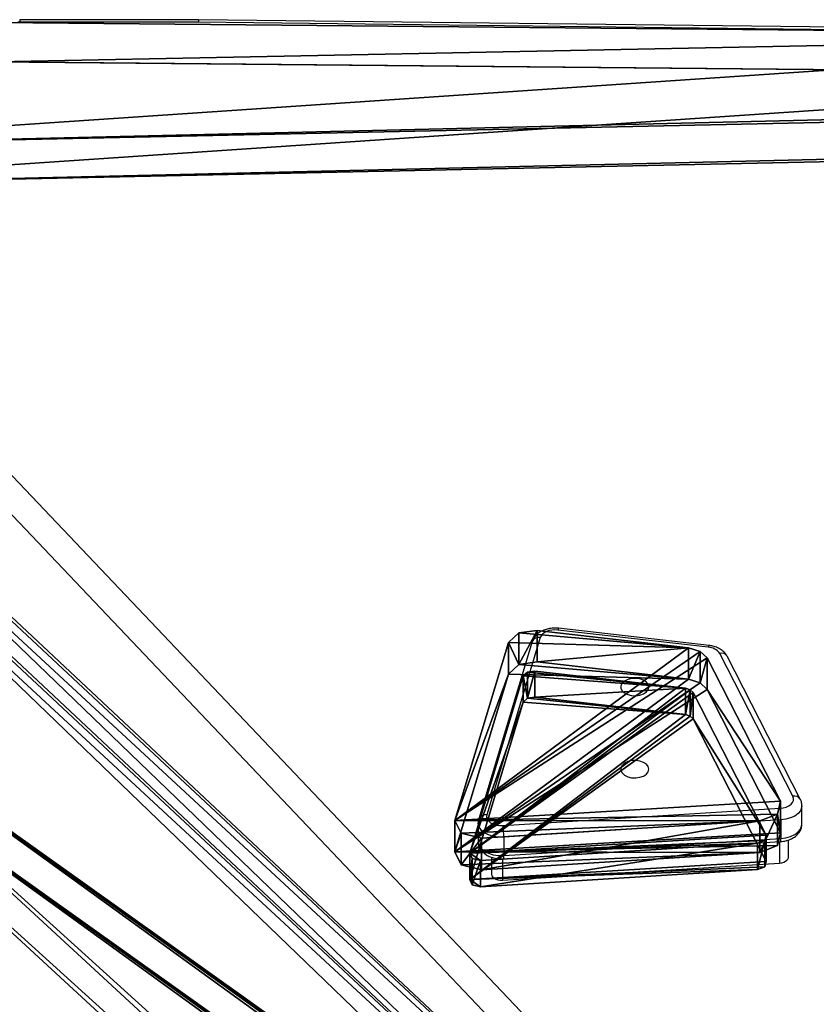
# Model space of a CAD drawing. Units: centimetres. Extents: x -332 to 334, y -295 to 345.
# Drawn here: x 133 to 157, y 13 to 43 of the extents above; entities that cross this region are included whole.
import ezdxf

# ---------------------------------------------------------------- set-up
doc = ezdxf.new("R2010")
doc.units = ezdxf.units.CM
doc.header["$LTSCALE"] = 2.54
doc.layers.get('0').update_dxf_attribs({"true_color": 0xff5454})
doc.layers.add('VP-EQ', color=7, linetype='Continuous', true_color=0x8a3492)

# ---------------------------------------------------------------- blocks, each defined once
blk = doc.blocks.new('wd1408')
at = {"color": 7, "linetype": 'Continuous', "lineweight": 25}
for p, q in [((-729.768, 170.893), (-735.129, 170.893)), ((-729.77, 170.819), (-735.129, 170.819)), ((-697.91, 170.44), (-729.77, 170.819)), ((-697.906, 170.514), (-729.768, 170.893)), ((-714.468, 152.068), (-718.985, 152.584)), ((-714.44, 152.119), (-718.957, 152.636)), ((-719.749, 152.238), (-721.353, 146.92)), ((-719.51, 152.363), (-721.114, 147.045)), ((-711.929, 147.597), (-714.121, 151.879)), ((-711.707, 147.514), (-713.898, 151.796)), ((-720.626, 146.718), (-712.313, 147.238)), ((-711.658, 146.765), (-711.658, 147.316)), ((-721.372, 146.797), (-721.372, 146.245)), ((-712.288, 146.888), (-720.601, 146.368)), ((-712.288, 146.888), (-712.288, 146.336)), ((-720.611, 145.72), (-712.297, 146.24)), ((-720.601, 146.368), (-720.601, 145.817)), ((-720.601, 145.817), (-712.288, 146.336)), ((-712.058, 145.78), (-712.058, 146.287)), ((-720.972, 145.769), (-720.972, 145.26)), ((-720.641, 145.077), (-712.328, 145.596))]:
    blk.add_line(p, q, dxfattribs=at)
at = {"color": 8, "linetype": 'Continuous', "lineweight": 25}
for p, q in [((-735.129, 170.893), (-735.129, 170.819)), ((-712.328, 146.238), (-712.328, 145.596)), ((-720.641, 145.719), (-720.641, 145.077))]:
    blk.add_line(p, q, dxfattribs=at)
at = {"color": 7, "linetype": 'Continuous', "lineweight": 25, "flags": 128}
for points in [[(-718.985, 152.584), (-719.073, 152.589), (-719.161, 152.583), (-719.245, 152.567), (-719.322, 152.54), (-719.39, 152.505), (-719.445, 152.463), (-719.485, 152.415), (-719.51, 152.363)], [(-716.248, 150.873), (-716.267, 150.951), (-716.322, 151.021), (-716.408, 151.078), (-716.518, 151.117), (-716.642, 151.134), (-716.768, 151.129), (-716.886, 151.1), (-716.985, 151.051), (-717.056, 150.987), (-717.094, 150.912), (-717.094, 150.834), (-717.056, 150.76), (-716.985, 150.696), (-716.886, 150.647), (-716.768, 150.618), (-716.642, 150.613), (-716.518, 150.63), (-716.408, 150.669), (-716.322, 150.726), (-716.267, 150.796), (-716.248, 150.873)], [(-716.248, 148.411), (-716.267, 148.488), (-716.322, 148.558), (-716.408, 148.615), (-716.518, 148.654), (-716.642, 148.672), (-716.768, 148.666), (-716.886, 148.637), (-716.985, 148.589), (-717.056, 148.524), (-717.094, 148.45), (-717.094, 148.372), (-717.056, 148.297), (-716.985, 148.233), (-716.886, 148.184), (-716.768, 148.156), (-716.642, 148.15), (-716.518, 148.167), (-716.408, 148.206), (-716.322, 148.263), (-716.267, 148.334), (-716.248, 148.411)], [(-712.313, 147.238), (-712.216, 147.251), (-712.125, 147.276), (-712.046, 147.314), (-711.983, 147.361), (-711.937, 147.416), (-711.913, 147.475), (-711.91, 147.536), (-711.929, 147.597)], [(-721.114, 147.045), (-721.121, 146.981), (-721.104, 146.917), (-721.064, 146.858), (-721.003, 146.806), (-720.924, 146.765), (-720.831, 146.735), (-720.73, 146.719), (-720.626, 146.718)], [(-712.328, 145.596), (-712.263, 145.605), (-712.203, 145.622), (-712.15, 145.647), (-712.108, 145.678), (-712.078, 145.715), (-712.061, 145.754), (-712.058, 145.78)], [(-720.972, 145.26), (-720.971, 145.252), (-720.96, 145.209), (-720.933, 145.17), (-720.892, 145.135), (-720.84, 145.107), (-720.778, 145.088), (-720.711, 145.077), (-720.641, 145.077)]]:
    blk.add_lwpolyline(points, dxfattribs=at)
at = {"color": 8, "linetype": 'Continuous', "lineweight": 25, "flags": 128}
for points in [[(-718.957, 152.636), (-718.96, 152.635), (-718.968, 152.627), (-718.976, 152.61), (-718.985, 152.584)], [(-714.44, 152.119), (-714.443, 152.119), (-714.451, 152.111), (-714.459, 152.094), (-714.468, 152.068)], [(-711.658, 147.315), (-711.665, 147.257), (-711.703, 147.164), (-711.774, 147.079), (-711.873, 147.006), (-711.996, 146.948), (-712.136, 146.908), (-712.288, 146.888)], [(-720.601, 146.368), (-720.763, 146.37), (-720.92, 146.394), (-721.064, 146.44), (-721.187, 146.505), (-721.282, 146.586), (-721.344, 146.678), (-721.371, 146.776), (-721.372, 146.797)], [(-712.288, 146.336), (-712.136, 146.356), (-711.996, 146.396), (-711.873, 146.454), (-711.774, 146.528), (-711.703, 146.613), (-711.665, 146.705), (-711.658, 146.765)], [(-721.372, 146.245), (-721.371, 146.225), (-721.344, 146.126), (-721.282, 146.034), (-721.187, 145.954), (-721.064, 145.889), (-720.92, 145.843), (-720.763, 145.818), (-720.601, 145.817)]]:
    blk.add_lwpolyline(points, dxfattribs=at)
at = {"color": 7, "linetype": 'Continuous', "lineweight": 25}
for centre, radius, start, end in [((-735.131, 170.598), 0.22, 89.5024, 112.0773), ((-714.482, 151.63), 0.438, 34.6237, 88.1995), ((-714.835, 146.88), 2.547, 0.1732, 8.0758), ((-723.15, 146.361), 2.549, 0.1728, 8.0685)]:
    blk.add_arc(centre, radius, start, end, dxfattribs=at)
at = {"color": 8, "linetype": 'Continuous', "lineweight": 25}
for centre, radius, start, end in [((-719.552, 152.151), 0.215, 78.7414, 156.3362), ((-714.062, 151.697), 0.191, 31.1673, 107.8794), ((-711.87, 147.415), 0.191, 31.1633, 107.9779), ((-721.156, 146.833), 0.215, 78.7369, 156.3765), ((-712.505, 146.309), 0.219, 341.5097, 7.0488), ((-720.818, 145.79), 0.218, 341.4556, 7.1026)]:
    blk.add_arc(centre, radius, start, end, dxfattribs=at)
at = {"color": 7, "linetype": 'Continuous', "lineweight": 25}
blk.add_ellipse((-729.77, 170.543), major_axis=(0.002, 0.35), ratio=0.007611, start_param=6.28314, end_param=6.946456, dxfattribs=at)
for points, knots in [([(-718.957, 152.636), (-718.985, 152.638), (-719.062, 152.645), (-719.191, 152.638), (-719.338, 152.608), (-719.471, 152.555), (-719.583, 152.483), (-719.669, 152.397), (-719.723, 152.313), (-719.742, 152.257), (-719.749, 152.238)], [0, 0, 0, 0, 0.082243, 0.229667, 0.378825, 0.530996, 0.670847, 0.804212, 0.930896, 1, 1, 1, 1]), ([(-713.898, 151.796), (-713.913, 151.821), (-713.948, 151.88), (-714.026, 151.959), (-714.131, 152.029), (-714.256, 152.083), (-714.363, 152.109), (-714.426, 152.117), (-714.44, 152.119)], [0, 0, 0, 0, 0.1411494, 0.3278865, 0.522723, 0.7281271, 0.9393172, 1, 1, 1, 1]), ([(-711.663, 147.314), (-711.662, 147.334), (-711.659, 147.393), (-711.681, 147.461), (-711.702, 147.504), (-711.707, 147.514)], [0, 0, 0, 0, 0.30187, 0.849573, 1, 1, 1, 1]), ([(-721.353, 146.92), (-721.362, 146.889), (-721.374, 146.849), (-721.37, 146.807), (-721.368, 146.796)], [0, 0, 0, 0, 0.745129, 1, 1, 1, 1]), ([(-712.297, 146.24), (-712.27, 146.242), (-712.192, 146.249), (-712.067, 146.279), (-711.937, 146.335), (-711.828, 146.409), (-711.745, 146.497), (-711.689, 146.597), (-711.659, 146.69), (-711.662, 146.747), (-711.663, 146.767)], [0, 0, 0, 0, 0.084773, 0.238422, 0.395637, 0.538741, 0.674807, 0.804319, 0.930122, 1, 1, 1, 1]), ([(-721.368, 146.243), (-721.368, 146.215), (-721.367, 146.15), (-721.33, 146.052), (-721.268, 145.956), (-721.182, 145.874), (-721.074, 145.806), (-720.946, 145.754), (-720.803, 145.724), (-720.689, 145.717), (-720.625, 145.72), (-720.611, 145.72)], [0, 0, 0, 0, 0.08472, 0.200003, 0.314745, 0.433403, 0.558808, 0.690567, 0.825417, 0.960739, 1, 1, 1, 1])]:
    blk.add_open_spline(points, degree=3, knots=knots, dxfattribs=at)
blk = doc.blocks.new('WD1408 2d')
at = {"layer": 'VP-EQ'}
blk.add_blockref('wd1408', (1210.457, 192.396), dxfattribs=at)
blk = doc.blocks.new('Grupuj_9')
at = {"color": 0}
for p, q in [((0.256, 5.952, 6.61), (8.569, 6.471, 7.274)), ((0.256, 5.952, 6.61), (8.569, 6.471, 7.274)), ((7.29, 0.936, 0.189), (8.894, 6.254, 6.996)), ((7.29, 0.936, 0.189), (8.894, 6.254, 6.996)), ((8.82, 6.413, 7.199), (8.569, 6.471, 7.274)), ((8.82, 6.413, 7.199), (8.569, 6.471, 7.274)), ((8.894, 6.254, 6.996), (8.82, 6.413, 7.199)), ((8.894, 6.254, 6.996), (8.82, 6.413, 7.199)), ((0.256, 5.952, 6.61), (0.038, 5.869, 6.503)), ((0.256, 5.952, 6.61), (0.038, 5.869, 6.503)), ((0.038, 5.869, 6.503), (0, 5.713, 6.303)), ((0.038, 5.869, 6.503), (0, 5.713, 6.303)), ((0, 5.713, 6.303), (2.192, 1.431, 0.822)), ((0, 5.713, 6.303), (2.192, 1.431, 0.822)), ((0.256, 5.164, 7.225), (8.569, 5.683, 7.89)), ((0.256, 5.164, 7.225), (8.569, 5.683, 7.89)), ((8.82, 5.625, 7.815), (8.569, 5.683, 7.89)), ((8.82, 5.625, 7.815), (8.569, 5.683, 7.89)), ((8.894, 5.466, 7.612), (8.82, 5.625, 7.815)), ((8.894, 5.466, 7.612), (8.82, 5.625, 7.815)), ((7.29, 0.148, 0.805), (8.894, 5.466, 7.612)), ((7.29, 0.148, 0.805), (8.894, 5.466, 7.612)), ((0.038, 5.081, 7.119), (0, 4.925, 6.919)), ((0.038, 5.081, 7.119), (0, 4.925, 6.919)), ((0.256, 5.164, 7.225), (0.038, 5.081, 7.119)), ((0.256, 5.164, 7.225), (0.038, 5.081, 7.119)), ((0, 4.925, 6.919), (2.192, 0.643, 1.438)), ((0, 4.925, 6.919), (2.192, 0.643, 1.438)), ((2.28, 1.349, 0.718), (2.192, 1.431, 0.822)), ((2.28, 1.349, 0.718), (2.192, 1.431, 0.822)), ((2.423, 1.305, 0.661), (2.28, 1.349, 0.718)), ((2.423, 1.305, 0.661), (2.28, 1.349, 0.718)), ((2.423, 1.305, 0.661), (6.94, 0.788)), ((2.423, 1.305, 0.661), (6.94, 0.788)), ((7.164, 0.818, 0.039), (7.29, 0.936, 0.189)), ((7.164, 0.818, 0.039), (7.29, 0.936, 0.189)), ((2.28, 0.561, 1.333), (2.192, 0.643, 1.438)), ((2.28, 0.561, 1.333), (2.192, 0.643, 1.438)), ((6.94, 0.788), (7.164, 0.818, 0.039)), ((6.94, 0.788), (7.164, 0.818, 0.039)), ((2.423, 0.517, 1.277), (2.28, 0.561, 1.333)), ((2.423, 0.517, 1.277), (2.28, 0.561, 1.333)), ((2.423, 0.517, 1.277), (6.94, 0, 0.616)), ((2.423, 0.517, 1.277), (6.94, 0, 0.616)), ((6.94, 0, 0.616), (7.164, 0.03, 0.654)), ((6.94, 0, 0.616), (7.164, 0.03, 0.654)), ((7.164, 0.03, 0.654), (7.29, 0.148, 0.805)), ((7.164, 0.03, 0.654), (7.29, 0.148, 0.805))]:
    blk.add_line(p, q, dxfattribs=at)
at = {"color": 18, "true_color": 0x010101}
for p, q in [((8.569, 5.683, 7.89), (8.569, 6.471, 7.274)), ((8.569, 5.683, 7.89), (8.569, 6.471, 7.274)), ((8.82, 5.625, 7.815), (8.82, 6.413, 7.199)), ((8.82, 5.625, 7.815), (8.82, 6.413, 7.199)), ((8.894, 5.466, 7.612), (8.894, 6.254, 6.996)), ((8.894, 5.466, 7.612), (8.894, 6.254, 6.996)), ((0.256, 5.164, 7.225), (0.256, 5.952, 6.61)), ((0.256, 5.164, 7.225), (0.256, 5.952, 6.61)), ((0, 4.925, 6.919), (0, 5.713, 6.303)), ((0, 4.925, 6.919), (0, 5.713, 6.303)), ((0.038, 5.081, 7.119), (0.038, 5.869, 6.503)), ((0.038, 5.081, 7.119), (0.038, 5.869, 6.503)), ((2.192, 0.643, 1.438), (2.192, 1.431, 0.822)), ((2.192, 0.643, 1.438), (2.192, 1.431, 0.822)), ((2.28, 0.561, 1.333), (2.28, 1.349, 0.718)), ((2.28, 0.561, 1.333), (2.28, 1.349, 0.718)), ((2.423, 0.517, 1.277), (2.423, 1.305, 0.661)), ((2.423, 0.517, 1.277), (2.423, 1.305, 0.661)), ((7.29, 0.148, 0.805), (7.29, 0.936, 0.189)), ((7.29, 0.148, 0.805), (7.29, 0.936, 0.189)), ((6.94, 0, 0.616), (6.94, 0.788)), ((6.94, 0, 0.616), (6.94, 0.788)), ((7.164, 0.03, 0.654), (7.164, 0.818, 0.039)), ((7.164, 0.03, 0.654), (7.164, 0.818, 0.039))]:
    blk.add_line(p, q, dxfattribs=at)
at = {"color": 0}
mesh = blk.add_polyface(dxfattribs=at)
corners = [(2.423, 1.305, 0.661), (7.164, 0.818, 0.039), (6.94, 0.788), (7.29, 0.936, 0.189), (8.894, 6.254, 6.996), (2.28, 1.349, 0.718), (2.192, 1.431, 0.822), (0, 5.713, 6.303), (0.038, 5.869, 6.503), (0.256, 5.952, 6.61), (8.569, 6.471, 7.274), (8.82, 6.413, 7.199)]
mesh.append_faces([[corners[k] for k in face] for face in [(0, 1, 2), (4, 10, 11)]], dxfattribs={"vtx0": -1, "color": 0})
mesh.append_faces([[corners[k] for k in face] for face in [(1, 0, 3), (3, 0, 4)]], dxfattribs={"vtx0": -1, "vtx1": -1, "color": 0})
mesh.append_faces([[corners[k] for k in face] for face in [(4, 0, 5), (4, 5, 6), (4, 6, 7), (4, 7, 8), (4, 8, 9), (4, 9, 10)]], dxfattribs={"vtx0": -1, "vtx2": -1, "color": 0})
at = {"color": 18, "true_color": 0x010101}
mesh = blk.add_polyface(dxfattribs=at)
corners = [(0.256, 5.164, 7.225), (8.569, 6.471, 7.274), (0.256, 5.952, 6.61), (8.569, 5.683, 7.89)]
mesh.append_faces([[corners[k] for k in face] for face in [(0, 1, 2), (1, 0, 3)]], dxfattribs={"vtx0": -1, "color": 18})
mesh = blk.add_polyface(dxfattribs=at)
corners = [(7.29, 0.936, 0.189), (8.894, 5.466, 7.612), (7.29, 0.148, 0.805), (8.894, 6.254, 6.996)]
mesh.append_faces([[corners[k] for k in face] for face in [(0, 1, 2), (1, 0, 3)]], dxfattribs={"vtx0": -1, "color": 18})
mesh = blk.add_polyface(dxfattribs=at)
corners = [(8.569, 5.683, 7.89), (8.82, 6.413, 7.199), (8.569, 6.471, 7.274), (8.82, 5.625, 7.815)]
mesh.append_faces([[corners[k] for k in face] for face in [(0, 1, 2), (1, 0, 3)]], dxfattribs={"vtx0": -1, "color": 18})
mesh = blk.add_polyface(dxfattribs=at)
corners = [(8.894, 6.254, 6.996), (8.82, 5.625, 7.815), (8.894, 5.466, 7.612), (8.82, 6.413, 7.199)]
mesh.append_faces([[corners[k] for k in face] for face in [(0, 1, 2), (1, 0, 3)]], dxfattribs={"vtx0": -1, "color": 18})
mesh = blk.add_polyface(dxfattribs=at)
corners = [(0.038, 5.081, 7.119), (0.256, 5.952, 6.61), (0.038, 5.869, 6.503), (0.256, 5.164, 7.225)]
mesh.append_faces([[corners[k] for k in face] for face in [(0, 1, 2), (1, 0, 3)]], dxfattribs={"vtx0": -1, "color": 18})
mesh = blk.add_polyface(dxfattribs=at)
corners = [(0.038, 5.081, 7.119), (0, 5.713, 6.303), (0, 4.925, 6.919), (0.038, 5.869, 6.503)]
mesh.append_faces([[corners[k] for k in face] for face in [(0, 1, 2), (1, 0, 3)]], dxfattribs={"vtx0": -1, "color": 18})
mesh = blk.add_polyface(dxfattribs=at)
corners = [(0, 4.925, 6.919), (2.192, 1.431, 0.822), (2.192, 0.643, 1.438), (0, 5.713, 6.303)]
mesh.append_faces([[corners[k] for k in face] for face in [(0, 1, 2), (1, 0, 3)]], dxfattribs={"vtx0": -1, "color": 18})
at = {"color": 0}
mesh = blk.add_polyface(dxfattribs=at)
corners = [(7.164, 0.03, 0.654), (2.423, 0.517, 1.277), (6.94, 0, 0.616), (7.29, 0.148, 0.805), (8.894, 5.466, 7.612), (2.28, 0.561, 1.333), (2.192, 0.643, 1.438), (0, 4.925, 6.919), (0.038, 5.081, 7.119), (0.256, 5.164, 7.225), (8.569, 5.683, 7.89), (8.82, 5.625, 7.815)]
mesh.append_faces([[corners[k] for k in face] for face in [(0, 1, 2), (10, 4, 11)]], dxfattribs={"vtx0": -1, "color": 0})
mesh.append_faces([[corners[k] for k in face] for face in [(1, 4, 5), (5, 4, 6), (6, 4, 7), (7, 4, 8), (8, 4, 9), (9, 4, 10)]], dxfattribs={"vtx0": -1, "vtx1": -1, "color": 0})
mesh.append_faces([[corners[k] for k in face] for face in [(1, 0, 3), (1, 3, 4)]], dxfattribs={"vtx0": -1, "vtx2": -1, "color": 0})
at = {"color": 18, "true_color": 0x010101}
mesh = blk.add_polyface(dxfattribs=at)
corners = [(2.192, 0.643, 1.438), (2.28, 1.349, 0.718), (2.28, 0.561, 1.333), (2.192, 1.431, 0.822)]
mesh.append_faces([[corners[k] for k in face] for face in [(0, 1, 2), (1, 0, 3)]], dxfattribs={"vtx0": -1, "color": 18})
mesh = blk.add_polyface(dxfattribs=at)
corners = [(2.423, 1.305, 0.661), (2.28, 0.561, 1.333), (2.28, 1.349, 0.718), (2.423, 0.517, 1.277)]
mesh.append_faces([[corners[k] for k in face] for face in [(0, 1, 2), (1, 0, 3)]], dxfattribs={"vtx0": -1, "color": 18})
mesh = blk.add_polyface(dxfattribs=at)
corners = [(6.94, 0.788), (2.423, 0.517, 1.277), (2.423, 1.305, 0.661), (6.94, 0, 0.616)]
mesh.append_faces([[corners[k] for k in face] for face in [(0, 1, 2), (1, 0, 3)]], dxfattribs={"vtx0": -1, "color": 18})
mesh = blk.add_polyface(dxfattribs=at)
corners = [(7.164, 0.818, 0.039), (7.29, 0.148, 0.805), (7.164, 0.03, 0.654), (7.29, 0.936, 0.189)]
mesh.append_faces([[corners[k] for k in face] for face in [(0, 1, 2), (1, 0, 3)]], dxfattribs={"vtx0": -1, "color": 18})
mesh = blk.add_polyface(dxfattribs=at)
corners = [(7.164, 0.818, 0.039), (6.94, 0, 0.616), (6.94, 0.788), (7.164, 0.03, 0.654)]
mesh.append_faces([[corners[k] for k in face] for face in [(0, 1, 2), (1, 0, 3)]], dxfattribs={"vtx0": -1, "color": 18})
blk = doc.blocks.new('Komponent_5')
at = {"color": 18, "true_color": 0x040404}
blk.add_blockref('Grupuj_9', (0, 0), dxfattribs=at)
blk = doc.blocks.new('Grupuj_7')
at = {"color": 18, "true_color": 0x010101}
for p, q in [((0.628, 6.658, 7.312), (8.973, 7.18, 7.979)), ((0.628, 6.658, 7.312), (8.973, 7.18, 7.979)), ((8.973, 7.18, 7.979), (9.584, 7.031, 7.789)), ((8.973, 6.234, 8.718), (8.973, 7.18, 7.979)), ((8.973, 7.18, 7.979), (9.584, 7.031, 7.789)), ((8.973, 6.234, 8.718), (8.973, 7.18, 7.979)), ((9.584, 7.031, 7.789), (9.774, 6.644, 7.294)), ((9.584, 6.085, 8.528), (9.584, 7.031, 7.789)), ((9.584, 7.031, 7.789), (9.774, 6.644, 7.294)), ((9.584, 6.085, 8.528), (9.584, 7.031, 7.789)), ((0.092, 6.454, 7.051), (0.628, 6.658, 7.312)), ((0.092, 6.454, 7.051), (0.628, 6.658, 7.312)), ((0.628, 5.713, 8.051), (0.628, 6.658, 7.312)), ((0.628, 5.713, 8.051), (0.628, 6.658, 7.312)), ((9.774, 6.644, 7.294), (8.164, 1.308, 0.464)), ((9.774, 6.644, 7.294), (8.164, 1.308, 0.464)), ((9.774, 5.699, 8.033), (9.774, 6.644, 7.294)), ((9.774, 5.699, 8.033), (9.774, 6.644, 7.294)), ((0, 6.071, 6.56), (0.092, 6.454, 7.051)), ((0, 6.071, 6.56), (0.092, 6.454, 7.051)), ((0.092, 5.509, 7.79), (0.092, 6.454, 7.051)), ((0.092, 5.509, 7.79), (0.092, 6.454, 7.051)), ((0.628, 5.713, 8.051), (8.973, 6.234, 8.718)), ((0.628, 5.713, 8.051), (8.973, 6.234, 8.718)), ((8.973, 6.234, 8.718), (9.584, 6.085, 8.528)), ((8.973, 6.234, 8.718), (9.584, 6.085, 8.528)), ((0, 6.071, 6.56), (2.202, 1.769, 1.054)), ((0, 5.125, 7.299), (0, 6.071, 6.56)), ((0, 5.125, 7.299), (0, 6.071, 6.56)), ((0, 6.071, 6.56), (2.202, 1.769, 1.054)), ((9.584, 6.085, 8.528), (9.774, 5.699, 8.033)), ((9.584, 6.085, 8.528), (9.774, 5.699, 8.033)), ((0.092, 5.509, 7.79), (0.628, 5.713, 8.051)), ((0.092, 5.509, 7.79), (0.628, 5.713, 8.051)), ((9.774, 5.699, 8.033), (8.164, 0.362, 1.203)), ((9.774, 5.699, 8.033), (8.164, 0.362, 1.203)), ((0, 5.125, 7.299), (0.092, 5.509, 7.79)), ((0, 5.125, 7.299), (0.092, 5.509, 7.79)), ((0, 5.125, 7.299), (2.202, 0.824, 1.793)), ((0, 5.125, 7.299), (2.202, 0.824, 1.793)), ((2.202, 1.769, 1.054), (2.417, 1.573, 0.803)), ((2.202, 0.824, 1.793), (2.202, 1.769, 1.054)), ((2.202, 1.769, 1.054), (2.417, 1.573, 0.803)), ((2.202, 0.824, 1.793), (2.202, 1.769, 1.054)), ((2.417, 0.628, 1.542), (2.417, 1.573, 0.803)), ((2.417, 1.573, 0.803), (2.759, 1.466, 0.666)), ((2.417, 1.573, 0.803), (2.759, 1.466, 0.666)), ((2.417, 0.628, 1.542), (2.417, 1.573, 0.803)), ((2.759, 0.52, 1.404), (2.759, 1.466, 0.666)), ((2.759, 1.466, 0.666), (7.307, 0.946)), ((2.759, 0.52, 1.404), (2.759, 1.466, 0.666)), ((2.759, 1.466, 0.666), (7.307, 0.946)), ((8.164, 1.308, 0.464), (7.855, 1.02, 0.095)), ((8.164, 1.308, 0.464), (7.855, 1.02, 0.095)), ((8.164, 0.362, 1.203), (8.164, 1.308, 0.464)), ((8.164, 0.362, 1.203), (8.164, 1.308, 0.464)), ((7.855, 1.02, 0.095), (7.307, 0.946)), ((7.855, 1.02, 0.095), (7.307, 0.946)), ((7.307, 0, 0.739), (7.307, 0.946)), ((7.307, 0, 0.739), (7.307, 0.946)), ((7.855, 0.074, 0.834), (7.855, 1.02, 0.095)), ((7.855, 0.074, 0.834), (7.855, 1.02, 0.095)), ((2.202, 0.824, 1.793), (2.417, 0.628, 1.542)), ((2.202, 0.824, 1.793), (2.417, 0.628, 1.542)), ((2.417, 0.628, 1.542), (2.759, 0.52, 1.404)), ((2.417, 0.628, 1.542), (2.759, 0.52, 1.404)), ((2.759, 0.52, 1.404), (7.307, 0, 0.739)), ((2.759, 0.52, 1.404), (7.307, 0, 0.739)), ((8.164, 0.362, 1.203), (7.855, 0.074, 0.834)), ((8.164, 0.362, 1.203), (7.855, 0.074, 0.834)), ((7.855, 0.074, 0.834), (7.307, 0, 0.739)), ((7.855, 0.074, 0.834), (7.307, 0, 0.739))]:
    blk.add_line(p, q, dxfattribs=at)
at = {"color": 0}
mesh = blk.add_polyface(dxfattribs=at)
corners = [(2.759, 1.466, 0.666), (7.855, 1.02, 0.095), (7.307, 0.946), (8.164, 1.308, 0.464), (9.774, 6.644, 7.294), (2.417, 1.573, 0.803), (2.202, 1.769, 1.054), (0, 6.071, 6.56), (0.092, 6.454, 7.051), (0.628, 6.658, 7.312), (9.584, 7.031, 7.789), (8.973, 7.18, 7.979)]
mesh.append_faces([[corners[k] for k in face] for face in [(0, 1, 2), (10, 9, 11)]], dxfattribs={"vtx0": -1, "color": 0})
mesh.append_faces([[corners[k] for k in face] for face in [(1, 0, 3), (3, 0, 4), (4, 9, 10)]], dxfattribs={"vtx0": -1, "vtx1": -1, "color": 0})
mesh.append_faces([[corners[k] for k in face] for face in [(4, 0, 5), (4, 5, 6), (4, 6, 7), (4, 7, 8), (4, 8, 9)]], dxfattribs={"vtx0": -1, "vtx2": -1, "color": 0})
at = {"color": 18, "true_color": 0x010101}
mesh = blk.add_polyface(dxfattribs=at)
corners = [(0.628, 5.713, 8.051), (8.973, 7.18, 7.979), (0.628, 6.658, 7.312), (8.973, 6.234, 8.718)]
mesh.append_faces([[corners[k] for k in face] for face in [(0, 1, 2), (1, 0, 3)]], dxfattribs={"vtx0": -1, "color": 18})
mesh = blk.add_polyface(dxfattribs=at)
corners = [(8.973, 6.234, 8.718), (9.584, 7.031, 7.789), (8.973, 7.18, 7.979), (9.584, 6.085, 8.528)]
mesh.append_faces([[corners[k] for k in face] for face in [(0, 1, 2), (1, 0, 3)]], dxfattribs={"vtx0": -1, "color": 18})
mesh = blk.add_polyface(dxfattribs=at)
corners = [(9.774, 6.644, 7.294), (9.584, 6.085, 8.528), (9.774, 5.699, 8.033), (9.584, 7.031, 7.789)]
mesh.append_faces([[corners[k] for k in face] for face in [(0, 1, 2), (1, 0, 3)]], dxfattribs={"vtx0": -1, "color": 18})
mesh = blk.add_polyface(dxfattribs=at)
corners = [(0.092, 5.509, 7.79), (0.628, 6.658, 7.312), (0.092, 6.454, 7.051), (0.628, 5.713, 8.051)]
mesh.append_faces([[corners[k] for k in face] for face in [(0, 1, 2), (1, 0, 3)]], dxfattribs={"vtx0": -1, "color": 18})
mesh = blk.add_polyface(dxfattribs=at)
corners = [(8.164, 1.308, 0.464), (9.774, 5.699, 8.033), (8.164, 0.362, 1.203), (9.774, 6.644, 7.294)]
mesh.append_faces([[corners[k] for k in face] for face in [(0, 1, 2), (1, 0, 3)]], dxfattribs={"vtx0": -1, "color": 18})
mesh = blk.add_polyface(dxfattribs=at)
corners = [(0.092, 5.509, 7.79), (0, 6.071, 6.56), (0, 5.125, 7.299), (0.092, 6.454, 7.051)]
mesh.append_faces([[corners[k] for k in face] for face in [(0, 1, 2), (1, 0, 3)]], dxfattribs={"vtx0": -1, "color": 18})
at = {"color": 0}
mesh = blk.add_polyface(dxfattribs=at)
corners = [(7.855, 0.074, 0.834), (2.759, 0.52, 1.404), (7.307, 0, 0.739), (8.164, 0.362, 1.203), (9.774, 5.699, 8.033), (2.417, 0.628, 1.542), (2.202, 0.824, 1.793), (0, 5.125, 7.299), (0.092, 5.509, 7.79), (0.628, 5.713, 8.051), (9.584, 6.085, 8.528), (8.973, 6.234, 8.718)]
mesh.append_faces([[corners[k] for k in face] for face in [(0, 1, 2), (9, 10, 11)]], dxfattribs={"vtx0": -1, "color": 0})
mesh.append_faces([[corners[k] for k in face] for face in [(1, 4, 5), (5, 4, 6), (6, 4, 7), (7, 4, 8), (8, 4, 9)]], dxfattribs={"vtx0": -1, "vtx1": -1, "color": 0})
mesh.append_faces([[corners[k] for k in face] for face in [(1, 0, 3), (1, 3, 4), (9, 4, 10)]], dxfattribs={"vtx0": -1, "vtx2": -1, "color": 0})
at = {"color": 18, "true_color": 0x010101}
mesh = blk.add_polyface(dxfattribs=at)
corners = [(0, 5.125, 7.299), (2.202, 1.769, 1.054), (2.202, 0.824, 1.793), (0, 6.071, 6.56)]
mesh.append_faces([[corners[k] for k in face] for face in [(0, 1, 2), (1, 0, 3)]], dxfattribs={"vtx0": -1, "color": 18})
mesh = blk.add_polyface(dxfattribs=at)
corners = [(2.202, 0.824, 1.793), (2.417, 1.573, 0.803), (2.417, 0.628, 1.542), (2.202, 1.769, 1.054)]
mesh.append_faces([[corners[k] for k in face] for face in [(0, 1, 2), (1, 0, 3)]], dxfattribs={"vtx0": -1, "color": 18})
mesh = blk.add_polyface(dxfattribs=at)
corners = [(2.759, 1.466, 0.666), (2.417, 0.628, 1.542), (2.417, 1.573, 0.803), (2.759, 0.52, 1.404)]
mesh.append_faces([[corners[k] for k in face] for face in [(0, 1, 2), (1, 0, 3)]], dxfattribs={"vtx0": -1, "color": 18})
mesh = blk.add_polyface(dxfattribs=at)
corners = [(7.307, 0.946), (2.759, 0.52, 1.404), (2.759, 1.466, 0.666), (7.307, 0, 0.739)]
mesh.append_faces([[corners[k] for k in face] for face in [(0, 1, 2), (1, 0, 3)]], dxfattribs={"vtx0": -1, "color": 18})
mesh = blk.add_polyface(dxfattribs=at)
corners = [(7.855, 1.02, 0.095), (8.164, 0.362, 1.203), (7.855, 0.074, 0.834), (8.164, 1.308, 0.464)]
mesh.append_faces([[corners[k] for k in face] for face in [(0, 1, 2), (1, 0, 3)]], dxfattribs={"vtx0": -1, "color": 18})
mesh = blk.add_polyface(dxfattribs=at)
corners = [(7.855, 1.02, 0.095), (7.307, 0, 0.739), (7.307, 0.946), (7.855, 0.074, 0.834)]
mesh.append_faces([[corners[k] for k in face] for face in [(0, 1, 2), (1, 0, 3)]], dxfattribs={"vtx0": -1, "color": 18})
blk = doc.blocks.new('Komponent_2')
at = {"color": 152, "true_color": 0x007db7}
blk.add_blockref('Grupuj_7', (-10, 0), dxfattribs=at)
blk = doc.blocks.new('Grupuj_10')
at = {"color": 0}
for p, q in [((2.87, 1.563, 0.488), (43.334, 1.182)), ((2.87, 1.563, 0.488), (43.334, 1.182)), ((2.87, 0.381, 1.411), (43.334, 0, 0.923)), ((2.87, 0.381, 1.411), (43.334, 0, 0.923))]:
    blk.add_line(p, q, dxfattribs=at)
mesh = blk.add_polyface(dxfattribs=at)
corners = [(2.87, 1.563, 0.488), (43.458, 1.182), (43.334, 1.182), (52.279, 4.901, 4.76), (0.084, 3.666, 3.18), (0, 3.783, 3.329), (6.005, 53.606, 67.099), (49.221, 13.102, 15.257), (50.15, 12.504, 14.491), (50.411, 12.4, 14.359), (50.714, 12.36, 14.307), (49.036, 13.408, 15.648), (49.076, 13.743, 16.078), (19.878, 41.871, 52.079), (51.685, 19.198, 23.06), (20.807, 41.273, 51.313), (21.068, 41.169, 51.181), (21.371, 41.129, 51.129), (19.693, 42.176, 52.47), (19.733, 42.512, 52.9), (22.342, 47.967, 59.882), (57.541, 1.406, 0.287), (75.915, 3.718, 3.246), (72.852, 1.406, 0.287), (58.366, 13.169, 15.343), (58.612, 13.607, 15.903), (69.906, 53.842, 67.402), (57.374, 12.502, 14.489), (57.185, 12.417, 14.381), (56.819, 12.36, 14.307), (58.612, 14.082, 16.511), (57.228, 18.199, 21.781), (27.841, 41.186, 51.203), (27.476, 41.129, 51.129), (28.031, 41.27, 51.311), (29.023, 41.938, 52.165), (29.269, 42.376, 52.725), (29.269, 42.851, 53.333), (27.884, 46.968, 58.603), (6.006, 58.315, 73.127), (69.906, 58.315, 73.127)]
mesh.append_faces([[corners[k] for k in face] for face in [(0, 1, 2), (21, 22, 23), (26, 39, 40)]], dxfattribs={"vtx0": -1, "color": 0})
mesh.append_faces([[corners[k] for k in face] for face in [(1, 0, 3), (7, 6, 11), (11, 6, 12), (12, 13, 14), (13, 6, 18), (18, 6, 19), (19, 6, 20), (22, 25, 26), (24, 3, 27), (27, 3, 28), (28, 3, 29), (29, 3, 10), (32, 14, 33), (33, 14, 17)]], dxfattribs={"vtx0": -1, "vtx1": -1, "color": 0})
mesh.append_faces([[corners[k] for k in face] for face in [(3, 6, 7), (12, 6, 13), (22, 3, 24), (26, 14, 32), (26, 20, 6)]], dxfattribs={"vtx0": -1, "vtx1": -1, "vtx2": -1, "color": 0})
mesh.append_faces([[corners[k] for k in face] for face in [(3, 0, 4), (3, 4, 5), (3, 5, 6), (3, 7, 8), (3, 8, 9), (3, 9, 10), (14, 13, 15), (14, 15, 16), (14, 16, 17), (22, 21, 3), (22, 24, 25), (26, 25, 30), (26, 30, 31), (26, 31, 14), (26, 32, 34), (26, 34, 35), (26, 35, 36), (26, 36, 37), (26, 37, 38), (26, 38, 20), (26, 6, 39)]], dxfattribs={"vtx0": -1, "vtx2": -1, "color": 0})
mesh = blk.add_polyface(dxfattribs=at)
corners = [(75.915, 2.536, 4.17), (57.541, 0.224, 1.21), (72.852, 0.224, 1.21), (52.279, 3.719, 5.684), (58.366, 11.987, 16.266), (58.612, 12.425, 16.827), (69.906, 52.66, 68.325), (57.374, 11.32, 15.412), (57.185, 11.235, 15.304), (56.819, 11.178, 15.231), (50.714, 11.178, 15.231), (58.612, 12.9, 17.435), (57.228, 17.017, 22.705), (51.685, 18.016, 23.983), (27.841, 40.004, 52.126), (27.476, 39.947, 52.053), (21.371, 39.947, 52.053), (28.031, 40.088, 52.234), (29.023, 40.756, 53.088), (29.269, 41.194, 53.649), (29.269, 41.669, 54.257), (27.884, 45.786, 59.527), (22.342, 46.785, 60.805), (6.005, 52.424, 68.023), (6.006, 57.133, 74.051), (69.906, 57.133, 74.051), (43.334, 0, 0.923), (43.458, 0, 0.923), (2.87, 0.381, 1.411), (0.084, 2.484, 4.103), (0, 2.601, 4.252), (49.221, 11.92, 16.181), (50.15, 11.322, 15.415), (50.411, 11.218, 15.282), (49.036, 12.226, 16.572), (49.076, 12.561, 17.001), (19.878, 40.689, 53.003), (20.807, 40.09, 52.237), (21.068, 39.987, 52.104), (19.693, 40.994, 53.394), (19.733, 41.33, 53.823)]
mesh.append_faces([[corners[k] for k in face] for face in [(0, 1, 2), (24, 6, 25), (3, 26, 27)]], dxfattribs={"vtx0": -1, "color": 0})
mesh.append_faces([[corners[k] for k in face] for face in [(1, 0, 3), (4, 0, 5), (5, 6, 11), (11, 6, 12), (12, 6, 13), (14, 6, 17), (17, 6, 18), (18, 6, 19), (19, 6, 20), (20, 6, 21), (21, 6, 22), (23, 6, 24), (26, 3, 28), (28, 3, 29), (29, 3, 30), (30, 3, 23), (31, 3, 32), (32, 3, 33), (33, 3, 10), (36, 13, 37), (37, 13, 38), (38, 13, 16)]], dxfattribs={"vtx0": -1, "vtx1": -1, "color": 0})
mesh.append_faces([[corners[k] for k in face] for face in [(3, 0, 4), (13, 6, 14), (22, 6, 23), (23, 3, 31), (23, 35, 36)]], dxfattribs={"vtx0": -1, "vtx1": -1, "vtx2": -1, "color": 0})
mesh.append_faces([[corners[k] for k in face] for face in [(5, 0, 6), (3, 4, 7), (3, 7, 8), (3, 8, 9), (3, 9, 10), (13, 14, 15), (13, 15, 16), (23, 31, 34), (23, 34, 35), (36, 35, 13), (23, 36, 39), (23, 39, 40), (23, 40, 22)]], dxfattribs={"vtx0": -1, "vtx2": -1, "color": 0})
at = {"color": 28, "true_color": 0x301b02}
mesh = blk.add_polyface(dxfattribs=at)
corners = [(43.334, 1.182), (2.87, 0.381, 1.411), (2.87, 1.563, 0.488), (43.334, 0, 0.923)]
mesh.append_faces([[corners[k] for k in face] for face in [(0, 1, 2), (1, 0, 3)]], dxfattribs={"vtx0": -1, "color": 28})
blk = doc.blocks.new('Grupuj_11')
at = {"color": 18, "true_color": 0x020202}
blk.add_blockref('Grupuj_10', (0, 0, 11.845), dxfattribs=at)
at = {"color": 0}
for name, p in [('Komponent_5', (20.262, 19.455, 38.679)), ('Komponent_2', (29.827, 18.236, 38.944))]:
    blk.add_blockref(name, p, dxfattribs=at)
blk = doc.blocks.new('Komponent_4')
at = {"color": 0}
blk.add_blockref('Grupuj_11', (5.444, 0), dxfattribs=at)
blk = doc.blocks.new('Grupuj_1')
at = {"color": 0, "rotation": 179.9999999993567}
blk.add_blockref('Komponent_4', (362.271, 186.457, 0.448), dxfattribs=at)

msp = doc.modelspace()

# ---------------------------------------------------------------- block references
at = {"color": 0}
msp.add_blockref('Grupuj_1', (-181.474, -143.92), dxfattribs=at)
at = {"layer": 'VP-EQ', "color": 0}
msp.add_blockref('WD1408 2d', (-342.634, -320.668), dxfattribs=at)

doc.saveas('drawing.dxf')
